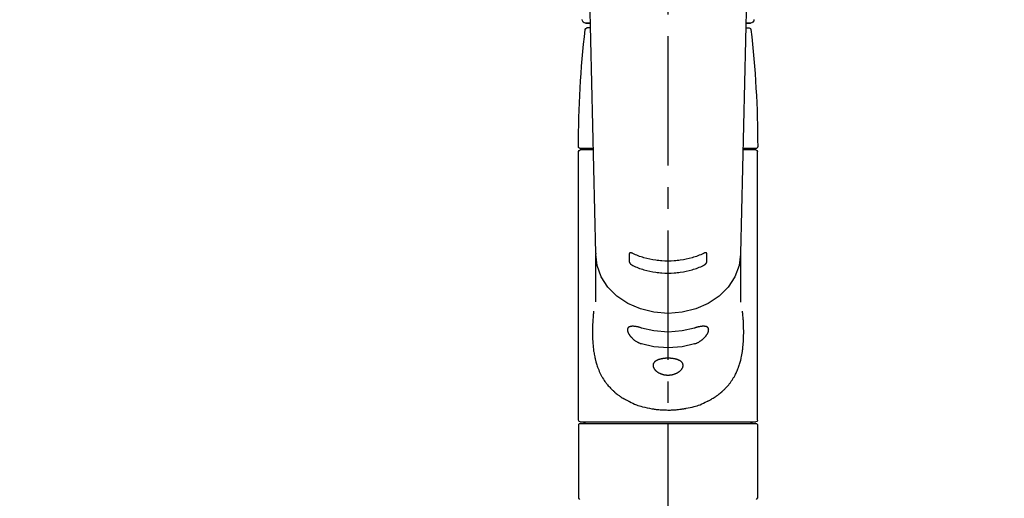
# Model space of a CAD drawing. Extents: x 27948 to 54421, y -33085 to -24215.
# Drawn here: x 43235 to 43520, y -30165 to -30026 of the extents above; entities that cross this region are included whole.
import ezdxf

# ---------------------------------------------------------------- set-up
doc = ezdxf.new("R2010")
doc.units = 0
doc.header["$LTSCALE"] = 50
doc.header["$MEASUREMENT"] = 0
doc.linetypes.add('CENTER2', pattern=[1.125, 0.75, -0.125, 0.125, -0.125])
doc.layers.get('0').update_dxf_attribs({"linetype": 'CONTINUOUS'})
doc.layers.add('150-機器', color=8, linetype='CONTINUOUS')
doc.layers.add('160-文字', color=254, linetype='CONTINUOUS')
doc.styles.add('KH001', font='txt')
doc.dimstyles.new('KH1xx030', dxfattribs={"dimscale": 30, "dimtxt": 2, "dimasz": 0.6, "dimexe": 0.3, "dimexo": 1.2, "dimgap": 0.5, "dimtad": 3, "dimdec": 1, "dimdsep": 46, "dimlunit": 6, "dimtxsty": 'KH001', "dimblk": 'DOT', "dimcen": 1, "dimdle": 1, "dimclrd": 256, "dimclre": 256, "dimclrt": 256, "dimadec": 0, "dimazin": 0, "dimtfac": 1, "dimtdec": 1, "dimtix": 1, "dimtmove": 2, "dimatfit": 3, "dimldrblk": 'CLOSEDBLANK', "dimfxl": 1, "dimtolj": 1, "dimtzin": 0, "dimlwd": -1, "dimlwe": -1, "dimarcsym": 0})

# ---------------------------------------------------------------- blocks, each defined once
blk = doc.blocks.new('F402_S')
at = {"layer": '150-機器', "color": 161, "linetype": 'CENTER2'}
blk.add_line((0, -72.08), (0, 259.91), dxfattribs=at)
at = {"layer": '150-機器', "color": 13, "linetype": 'Continuous'}
for p, q in [((-22.94, 156.05), (-20.95, 71.25)), ((20.95, 71.25), (22.94, 156.05)), ((-23.93, 137.94), (-22.51, 137.94)), ((-22.51, 137.94), (-23.91, 137.94)), ((22.51, 137.94), (23.93, 137.94)), ((23.91, 137.94), (22.51, 137.94)), ((-22.48, 136.54), (-23.49, 136.54)), ((22.48, 136.54), (23.49, 136.54)), ((-25.93, 22.94), (-25.93, 100.73)), ((-25.43, 101.63), (-21.69, 101.63)), ((-25.43, 101.23), (-21.68, 101.23)), ((-23.54, 101.23), (-23.54, 101.63)), ((21.68, 101.23), (25.43, 101.23)), ((21.69, 101.63), (25.43, 101.63)), ((23.54, 101.23), (23.54, 101.63)), ((25.93, 22.94), (25.93, 100.73)), ((-20.95, 71.27), (-20.94, 71.14)), ((20.95, 71.27), (20.94, 71.04)), ((-20.94, 71.04), (-20.94, 57.14)), ((20.94, 57.24), (20.94, 71.04)), ((-25.93, 21.64), (-25.63, 21.94)), ((-25.93, 21.64), (-25.93, 0.3)), ((0, 21.94), (-25.63, 21.94)), ((25.43, 22.44), (-25.43, 22.44)), ((25.63, 21.94), (0, 21.94)), ((25.63, 21.94), (25.93, 21.64)), ((25.93, 21.64), (25.93, 11.47)), ((25.93, 11.47), (25.93, 0.3)), ((-25.63, 0), (-25.93, 0.3)), ((25.93, 0.3), (25.63, 0))]:
    blk.add_line(p, q, dxfattribs=at)
for points in [[(-11.23, 71.15), (-11.23, 71.15), (-11.23, 71.16), (-11.23, 71.16), (-11.23, 71.16), (-11.23, 71.17), (-11.23, 71.18), (-11.23, 71.18), (-11.23, 71.19), (-11.23, 71.2), (-11.23, 71.21), (-11.23, 71.22), (-11.22, 71.22), (-11.22, 71.23), (-11.22, 71.24), (-11.21, 71.25), (-11.21, 71.26), (-11.2, 71.27), (-11.2, 71.28), (-11.19, 71.29), (-11.18, 71.3), (-11.17, 71.31), (-11.16, 71.32), (-11.15, 71.34), (-11.13, 71.35), (-11.11, 71.36), (-11.09, 71.37), (-11.07, 71.38), (-11.05, 71.39), (-11.01, 71.39), (-10.98, 71.4), (-10.94, 71.4), (-10.91, 71.4), (-10.87, 71.4), (-10.83, 71.4), (-10.79, 71.4), (-10.75, 71.39), (-10.71, 71.38), (-10.67, 71.38), (-10.62, 71.37), (-10.58, 71.36), (-10.54, 71.34), (-10.51, 71.33), (-10.47, 71.32), (-10.43, 71.31), (-10.4, 71.3), (-10.37, 71.29), (-10.34, 71.27), (-10.31, 71.26), (-10.29, 71.26), (-10.27, 71.25), (-10.26, 71.24), (-10.24, 71.23), (-10.24, 71.23), (-10.23, 71.23), (-10.22, 71.22), (-10.21, 71.22)], [(10.21, 71.22), (10.22, 71.22), (10.23, 71.23), (10.24, 71.23), (10.24, 71.23), (10.26, 71.24), (10.28, 71.25), (10.29, 71.26), (10.31, 71.26), (10.34, 71.27), (10.37, 71.29), (10.4, 71.3), (10.43, 71.31), (10.47, 71.32), (10.51, 71.33), (10.54, 71.34), (10.58, 71.36), (10.63, 71.37), (10.67, 71.38), (10.71, 71.38), (10.75, 71.39), (10.79, 71.39), (10.83, 71.4), (10.87, 71.4), (10.91, 71.4), (10.94, 71.4), (10.98, 71.4), (11.01, 71.39), (11.04, 71.39), (11.07, 71.38), (11.09, 71.37), (11.11, 71.36), (11.13, 71.35), (11.15, 71.34), (11.16, 71.33), (11.17, 71.31), (11.18, 71.3), (11.19, 71.29), (11.2, 71.28), (11.21, 71.27), (11.21, 71.26), (11.22, 71.25), (11.22, 71.23), (11.23, 71.22), (11.23, 71.21), (11.23, 71.2), (11.23, 71.19), (11.23, 71.18), (11.23, 71.17), (11.23, 71.16), (11.23, 71.16), (11.23, 71.15), (11.23, 71.15)], [(-20.94, 71.04), (-20.94, 71.04), (-20.54, 67.69), (-19.35, 64.47), (-17.41, 61.5), (-14.81, 58.9), (-11.64, 56.77), (-8.02, 55.18), (-4.09, 54.21), (0, 53.88), (4.09, 54.21), (8.02, 55.18), (11.64, 56.77), (14.81, 58.9), (17.41, 61.5), (19.35, 64.47), (20.54, 67.69), (20.94, 71.04)], [(-11.23, 68.8), (-11.23, 69), (-11.23, 69.19), (-11.23, 69.39), (-11.23, 69.58), (-11.23, 69.78), (-11.23, 69.98), (-11.23, 70.17), (-11.23, 70.37), (-11.23, 70.56), (-11.23, 70.76), (-11.23, 70.95), (-11.23, 71.15)], [(-10.21, 67.75), (-10.22, 67.76), (-10.23, 67.76), (-10.24, 67.76), (-10.24, 67.77), (-10.26, 67.77), (-10.28, 67.78), (-10.29, 67.79), (-10.31, 67.8), (-10.34, 67.81), (-10.37, 67.83), (-10.4, 67.85), (-10.43, 67.86), (-10.47, 67.89), (-10.51, 67.91), (-10.55, 67.93), (-10.58, 67.96), (-10.63, 67.99), (-10.67, 68.02), (-10.71, 68.05), (-10.75, 68.09), (-10.79, 68.12), (-10.83, 68.15), (-10.87, 68.19), (-10.91, 68.23), (-10.95, 68.26), (-10.98, 68.3), (-11.01, 68.34), (-11.04, 68.37), (-11.07, 68.41), (-11.09, 68.44), (-11.11, 68.47), (-11.13, 68.5), (-11.15, 68.53), (-11.16, 68.55), (-11.17, 68.57), (-11.18, 68.6), (-11.19, 68.62), (-11.2, 68.64), (-11.21, 68.65), (-11.21, 68.67), (-11.22, 68.69), (-11.22, 68.71), (-11.23, 68.72), (-11.23, 68.74), (-11.23, 68.75), (-11.23, 68.76), (-11.23, 68.77), (-11.23, 68.78), (-11.23, 68.79), (-11.23, 68.79), (-11.23, 68.8), (-11.23, 68.8)], [(-10.21, 71.22), (-9.83, 71.04), (-9.44, 70.86), (-9.05, 70.69), (-8.65, 70.52), (-8.24, 70.37), (-7.83, 70.23), (-7.41, 70.11), (-6.99, 69.99), (-6.14, 69.77), (-5.28, 69.57), (-4.42, 69.4), (-3.55, 69.27), (-3.11, 69.21), (-2.66, 69.16), (-2.22, 69.12), (-1.78, 69.09), (-0.89, 69.04), (0, 69.03), (0.89, 69.04), (1.78, 69.09), (2.22, 69.12), (2.66, 69.16), (3.11, 69.21), (3.55, 69.27), (4.42, 69.4), (5.28, 69.57), (6.14, 69.77), (6.99, 69.99), (7.41, 70.11), (7.83, 70.23), (8.24, 70.37), (8.65, 70.52), (9.05, 70.69), (9.44, 70.86), (9.83, 71.04), (10.21, 71.22)], [(11.23, 68.8), (11.23, 68.8), (11.23, 68.8), (11.23, 68.79), (11.23, 68.79), (11.23, 68.78), (11.23, 68.78), (11.23, 68.77), (11.23, 68.76), (11.23, 68.75), (11.23, 68.74), (11.23, 68.73), (11.22, 68.72), (11.22, 68.7), (11.22, 68.69), (11.21, 68.68), (11.21, 68.66), (11.2, 68.65), (11.2, 68.63), (11.19, 68.62), (11.18, 68.6), (11.17, 68.57), (11.16, 68.55), (11.15, 68.53), (11.13, 68.5), (11.11, 68.47), (11.09, 68.44), (11.07, 68.41), (11.05, 68.37), (11.01, 68.34), (10.98, 68.3), (10.95, 68.26), (10.91, 68.23), (10.87, 68.19), (10.83, 68.15), (10.8, 68.12), (10.75, 68.09), (10.71, 68.05), (10.67, 68.02), (10.63, 67.99), (10.58, 67.96), (10.55, 67.93), (10.51, 67.91), (10.47, 67.89), (10.43, 67.86), (10.4, 67.85), (10.37, 67.83), (10.34, 67.81), (10.31, 67.8), (10.29, 67.79), (10.28, 67.78), (10.26, 67.77), (10.24, 67.77), (10.24, 67.76), (10.23, 67.76), (10.22, 67.76), (10.21, 67.75)], [(11.23, 71.15), (11.23, 70.95), (11.23, 70.76), (11.23, 70.56), (11.23, 70.37), (11.23, 70.17), (11.23, 69.98), (11.23, 69.78), (11.23, 69.58), (11.23, 69.39), (11.23, 69.19), (11.23, 69), (11.23, 68.8)], [(10.21, 67.75), (9.83, 67.57), (9.44, 67.39), (9.05, 67.21), (8.66, 67.05), (8.25, 66.9), (7.83, 66.76), (7.41, 66.63), (6.99, 66.51), (6.14, 66.29), (5.28, 66.09), (4.42, 65.93), (3.55, 65.79), (3.11, 65.73), (2.67, 65.68), (2.22, 65.64), (1.78, 65.61), (0.89, 65.56), (0, 65.55), (-0.89, 65.56), (-1.78, 65.61), (-2.22, 65.64), (-2.67, 65.68), (-3.11, 65.73), (-3.55, 65.79), (-4.42, 65.93), (-5.28, 66.09), (-6.14, 66.29), (-6.99, 66.51), (-7.41, 66.63), (-7.83, 66.76), (-8.25, 66.9), (-8.66, 67.05), (-9.05, 67.21), (-9.44, 67.39), (-9.83, 67.57), (-10.21, 67.75)], [(21.55, 54.47), (21.57, 54.36), (21.58, 54.26), (21.59, 54.15), (21.6, 54.04), (21.61, 53.93), (21.62, 53.82), (21.63, 53.71), (21.64, 53.61), (21.67, 53.26), (21.7, 52.91), (21.73, 52.57), (21.75, 52.22), (21.77, 51.98), (21.78, 51.74), (21.8, 51.51), (21.81, 51.27), (21.83, 50.79), (21.85, 50.31), (21.87, 49.83), (21.88, 49.36), (21.88, 49.12), (21.89, 48.88), (21.89, 48.64), (21.89, 48.4), (21.89, 48.04), (21.88, 47.68), (21.87, 47.31), (21.86, 46.95), (21.86, 46.83), (21.85, 46.71), (21.85, 46.59), (21.84, 46.47), (21.83, 46.23), (21.82, 45.99), (21.81, 45.76), (21.79, 45.52), (21.78, 45.4), (21.77, 45.28), (21.77, 45.16), (21.76, 45.04), (21.73, 44.69), (21.7, 44.33), (21.66, 43.98), (21.63, 43.63), (21.6, 43.39), (21.57, 43.16), (21.54, 42.93), (21.5, 42.7), (21.44, 42.35), (21.38, 42.01), (21.31, 41.67), (21.24, 41.32), (21.22, 41.21), (21.19, 41.1), (21.17, 40.99), (21.14, 40.87), (21.09, 40.65), (21.04, 40.43), (20.98, 40.21), (20.93, 39.99), (20.9, 39.88), (20.87, 39.77), (20.84, 39.66), (20.81, 39.56), (20.71, 39.24), (20.62, 38.92), (20.52, 38.6), (20.41, 38.28), (20.33, 38.08), (20.26, 37.87), (20.18, 37.67), (20.09, 37.47), (19.92, 37.07), (19.74, 36.68), (19.56, 36.29), (19.36, 35.91), (19.26, 35.72), (19.16, 35.54), (19.05, 35.36), (18.94, 35.17), (18.73, 34.82), (18.5, 34.47), (18.26, 34.13), (18.02, 33.8), (17.9, 33.63), (17.77, 33.47), (17.64, 33.31), (17.51, 33.15), (17.31, 32.91), (17.1, 32.68), (16.89, 32.45), (16.68, 32.23), (16.6, 32.15), (16.53, 32.08), (16.46, 32.01), (16.38, 31.93), (16.24, 31.78), (16.09, 31.64), (15.93, 31.5), (15.78, 31.36), (15.7, 31.29), (15.62, 31.22), (15.54, 31.15), (15.47, 31.08), (15.23, 30.88), (14.99, 30.68), (14.74, 30.48), (14.5, 30.29), (14.33, 30.16), (14.16, 30.04), (13.99, 29.92), (13.81, 29.8), (13.54, 29.62), (13.27, 29.45), (13, 29.29), (12.72, 29.12), (12.63, 29.07), (12.53, 29.02), (12.44, 28.96), (12.35, 28.91), (12.15, 28.8), (11.96, 28.7), (11.77, 28.6), (11.58, 28.5), (11.48, 28.45), (11.38, 28.4), (11.28, 28.35), (11.18, 28.3), (10.68, 28.06), (10.18, 27.82), (9.67, 27.6), (9.16, 27.38), (8.74, 27.23), (8.31, 27.08), (7.88, 26.95), (7.45, 26.83), (6.77, 26.66), (6.08, 26.51), (5.39, 26.38), (4.7, 26.26), (4.46, 26.22), (4.23, 26.18), (3.99, 26.15), (3.75, 26.11), (3.4, 26.07), (3.04, 26.03), (2.68, 26), (2.32, 25.97), (2.2, 25.96), (2.08, 25.95), (1.96, 25.94), (1.84, 25.93), (1.6, 25.92), (1.37, 25.91), (1.13, 25.9), (0.89, 25.89), (0.77, 25.88), (0.65, 25.88), (0.53, 25.88), (0.41, 25.88), (0.05, 25.87), (-0.3, 25.87), (-0.66, 25.87), (-1.02, 25.88), (-1.25, 25.89), (-1.49, 25.9), (-1.73, 25.91), (-1.96, 25.93), (-2.32, 25.96), (-2.67, 25.99), (-3.02, 26.03), (-3.38, 26.08), (-3.49, 26.09), (-3.61, 26.11), (-3.73, 26.12), (-3.85, 26.14), (-4.08, 26.17), (-4.32, 26.21), (-4.55, 26.24), (-4.79, 26.28), (-4.9, 26.31), (-5.02, 26.33), (-5.13, 26.35), (-5.25, 26.37), (-5.83, 26.48), (-6.4, 26.59), (-6.97, 26.72), (-7.54, 26.85), (-7.97, 26.98), (-8.4, 27.11), (-8.83, 27.26), (-9.25, 27.42), (-9.77, 27.63), (-10.27, 27.86), (-10.77, 28.1), (-11.27, 28.35), (-11.37, 28.4), (-11.47, 28.45), (-11.57, 28.49), (-11.66, 28.54), (-11.86, 28.64), (-12.05, 28.75), (-12.24, 28.85), (-12.43, 28.96), (-12.52, 29.01), (-12.62, 29.06), (-12.71, 29.12), (-12.8, 29.17), (-13.08, 29.34), (-13.35, 29.5), (-13.62, 29.67), (-13.88, 29.85), (-14.06, 29.97), (-14.23, 30.09), (-14.4, 30.21), (-14.57, 30.34), (-14.81, 30.53), (-15.05, 30.73), (-15.29, 30.93), (-15.53, 31.13), (-15.61, 31.2), (-15.68, 31.27), (-15.76, 31.34), (-15.84, 31.41), (-15.99, 31.55), (-16.14, 31.69), (-16.29, 31.84), (-16.44, 31.99), (-16.51, 32.06), (-16.59, 32.13), (-16.66, 32.21), (-16.73, 32.29), (-16.94, 32.51), (-17.16, 32.74), (-17.36, 32.97), (-17.56, 33.21), (-17.69, 33.37), (-17.82, 33.53), (-17.95, 33.7), (-18.07, 33.86), (-18.31, 34.2), (-18.54, 34.54), (-18.77, 34.89), (-18.99, 35.25), (-19.09, 35.43), (-19.2, 35.61), (-19.3, 35.79), (-19.4, 35.98), (-19.54, 36.27), (-19.68, 36.56), (-19.81, 36.85), (-19.94, 37.15), (-19.99, 37.25), (-20.03, 37.35), (-20.07, 37.45), (-20.11, 37.55), (-20.19, 37.76), (-20.27, 37.96), (-20.35, 38.17), (-20.42, 38.37), (-20.46, 38.47), (-20.5, 38.58), (-20.53, 38.68), (-20.57, 38.79), (-20.67, 39.11), (-20.77, 39.42), (-20.87, 39.74), (-20.96, 40.06), (-21.02, 40.28), (-21.07, 40.5), (-21.12, 40.73), (-21.17, 40.95), (-21.27, 41.4), (-21.36, 41.86), (-21.44, 42.32), (-21.51, 42.78), (-21.55, 43.02), (-21.58, 43.25), (-21.61, 43.48), (-21.64, 43.72), (-21.69, 44.19), (-21.73, 44.66), (-21.77, 45.13), (-21.81, 45.6), (-21.82, 45.84), (-21.83, 46.08), (-21.84, 46.32), (-21.85, 46.56), (-21.87, 47.04), (-21.88, 47.52), (-21.89, 48), (-21.89, 48.49), (-21.89, 48.73), (-21.89, 48.96), (-21.88, 49.2), (-21.88, 49.44), (-21.86, 50.02), (-21.84, 50.6), (-21.82, 51.18), (-21.79, 51.76), (-21.77, 52.1), (-21.75, 52.44), (-21.72, 52.78), (-21.69, 53.12), (-21.66, 53.46), (-21.63, 53.8), (-21.59, 54.13), (-21.55, 54.47)], [(-7.66, 45.06), (-7.8, 45.1), (-7.93, 45.14), (-8.06, 45.18), (-8.19, 45.23), (-8.32, 45.28), (-8.45, 45.34), (-8.57, 45.4), (-8.69, 45.47), (-8.88, 45.57), (-9.06, 45.68), (-9.24, 45.79), (-9.41, 45.91), (-9.47, 45.95), (-9.53, 45.99), (-9.59, 46.03), (-9.64, 46.07), (-9.75, 46.16), (-9.86, 46.24), (-9.97, 46.33), (-10.07, 46.42), (-10.13, 46.46), (-10.18, 46.51), (-10.23, 46.55), (-10.28, 46.6), (-10.38, 46.69), (-10.47, 46.79), (-10.57, 46.88), (-10.66, 46.98), (-10.71, 47.03), (-10.75, 47.08), (-10.79, 47.13), (-10.83, 47.18), (-10.89, 47.25), (-10.95, 47.33), (-11.01, 47.4), (-11.07, 47.48), (-11.08, 47.5), (-11.1, 47.53), (-11.12, 47.55), (-11.14, 47.58), (-11.17, 47.63), (-11.21, 47.68), (-11.24, 47.73), (-11.27, 47.78), (-11.29, 47.81), (-11.31, 47.83), (-11.32, 47.86), (-11.34, 47.88), (-11.38, 47.96), (-11.43, 48.03), (-11.47, 48.11), (-11.51, 48.19), (-11.53, 48.23), (-11.55, 48.28), (-11.58, 48.33), (-11.6, 48.38), (-11.62, 48.45), (-11.65, 48.52), (-11.67, 48.6), (-11.69, 48.67), (-11.69, 48.69), (-11.7, 48.71), (-11.7, 48.74), (-11.71, 48.76), (-11.72, 48.8), (-11.73, 48.85), (-11.73, 48.89), (-11.74, 48.94), (-11.74, 48.96), (-11.75, 48.98), (-11.75, 49), (-11.75, 49.02), (-11.75, 49.08), (-11.76, 49.14), (-11.75, 49.2), (-11.75, 49.26), (-11.75, 49.3), (-11.74, 49.34), (-11.73, 49.37), (-11.72, 49.41), (-11.7, 49.48), (-11.67, 49.54), (-11.64, 49.6), (-11.6, 49.66), (-11.58, 49.68), (-11.56, 49.71), (-11.54, 49.74), (-11.52, 49.76), (-11.46, 49.81), (-11.41, 49.85), (-11.35, 49.89), (-11.29, 49.93), (-11.26, 49.94), (-11.22, 49.96), (-11.19, 49.97), (-11.15, 49.99), (-11.08, 50.02), (-11, 50.04), (-10.92, 50.06), (-10.84, 50.08), (-10.8, 50.09), (-10.76, 50.09), (-10.71, 50.1), (-10.67, 50.1), (-10.53, 50.12), (-10.38, 50.13), (-10.24, 50.14), (-10.1, 50.14), (-9.99, 50.13), (-9.88, 50.12), (-9.77, 50.11), (-9.66, 50.1), (-9.48, 50.07), (-9.3, 50.04), (-9.12, 50.01), (-8.94, 49.97), (-8.88, 49.96), (-8.82, 49.95), (-8.76, 49.94), (-8.7, 49.92), (-8.57, 49.89), (-8.44, 49.86), (-8.31, 49.83), (-8.19, 49.79), (-8.12, 49.77), (-8.06, 49.76), (-7.99, 49.74), (-7.93, 49.72), (-7.86, 49.7), (-7.79, 49.68), (-7.73, 49.66), (-7.66, 49.63)], [(-7.66, 49.63), (-4.09, 48.77), (0, 48.44), (4.09, 48.77), (7.66, 49.63)], [(7.66, 49.63), (7.79, 49.68), (7.93, 49.72), (8.06, 49.76), (8.19, 49.8), (8.32, 49.84), (8.44, 49.87), (8.57, 49.9), (8.69, 49.93), (8.87, 49.97), (9.05, 50), (9.23, 50.03), (9.41, 50.06), (9.47, 50.07), (9.53, 50.07), (9.58, 50.08), (9.64, 50.09), (9.75, 50.1), (9.86, 50.11), (9.97, 50.12), (10.07, 50.12), (10.13, 50.12), (10.18, 50.13), (10.23, 50.13), (10.28, 50.13), (10.38, 50.13), (10.47, 50.12), (10.57, 50.11), (10.66, 50.11), (10.71, 50.1), (10.75, 50.09), (10.79, 50.09), (10.83, 50.08), (10.89, 50.07), (10.95, 50.05), (11.01, 50.03), (11.07, 50.01), (11.08, 50.01), (11.1, 50), (11.12, 50), (11.14, 49.99), (11.17, 49.97), (11.21, 49.96), (11.24, 49.94), (11.27, 49.93), (11.29, 49.92), (11.31, 49.91), (11.32, 49.9), (11.34, 49.89), (11.38, 49.86), (11.43, 49.83), (11.47, 49.8), (11.51, 49.77), (11.53, 49.74), (11.55, 49.72), (11.58, 49.69), (11.6, 49.67), (11.62, 49.62), (11.65, 49.58), (11.67, 49.53), (11.69, 49.48), (11.69, 49.47), (11.7, 49.45), (11.7, 49.43), (11.71, 49.41), (11.72, 49.38), (11.73, 49.34), (11.74, 49.31), (11.74, 49.27), (11.74, 49.25), (11.75, 49.23), (11.75, 49.22), (11.75, 49.2), (11.75, 49.14), (11.75, 49.08), (11.75, 49.02), (11.75, 48.96), (11.74, 48.91), (11.74, 48.87), (11.73, 48.82), (11.72, 48.78), (11.7, 48.68), (11.67, 48.59), (11.64, 48.49), (11.6, 48.4), (11.58, 48.35), (11.56, 48.3), (11.54, 48.25), (11.52, 48.2), (11.46, 48.1), (11.41, 48), (11.35, 47.89), (11.29, 47.8), (11.26, 47.74), (11.22, 47.69), (11.19, 47.64), (11.15, 47.59), (11.08, 47.49), (11, 47.39), (10.93, 47.29), (10.84, 47.19), (10.8, 47.14), (10.76, 47.09), (10.71, 47.04), (10.67, 46.99), (10.53, 46.84), (10.39, 46.7), (10.25, 46.55), (10.1, 46.42), (9.99, 46.32), (9.88, 46.23), (9.77, 46.15), (9.66, 46.06), (9.48, 45.95), (9.31, 45.83), (9.13, 45.72), (8.94, 45.62), (8.88, 45.59), (8.82, 45.55), (8.76, 45.52), (8.7, 45.48), (8.57, 45.42), (8.44, 45.36), (8.32, 45.3), (8.19, 45.24), (8.12, 45.22), (8.06, 45.19), (7.99, 45.17), (7.93, 45.14), (7.86, 45.12), (7.8, 45.1), (7.73, 45.08), (7.66, 45.06)], [(-7.66, 45.06), (-4.09, 44.2), (0, 43.87), (4.09, 44.2), (7.66, 45.06)]]:
    blk.add_lwpolyline(points, dxfattribs=at)
blk.add_lwpolyline([(0, 40.86), (0.07, 40.86), (0.14, 40.86), (0.21, 40.86), (0.28, 40.86), (0.36, 40.86), (0.43, 40.86), (0.5, 40.86), (0.57, 40.85), (0.7, 40.85), (0.84, 40.84), (0.98, 40.82), (1.12, 40.81), (1.19, 40.8), (1.25, 40.8), (1.32, 40.79), (1.39, 40.78), (1.52, 40.76), (1.65, 40.74), (1.78, 40.72), (1.91, 40.69), (1.97, 40.68), (2.04, 40.67), (2.1, 40.65), (2.16, 40.64), (2.28, 40.61), (2.4, 40.58), (2.51, 40.54), (2.63, 40.51), (2.69, 40.49), (2.74, 40.47), (2.8, 40.45), (2.85, 40.43), (2.96, 40.39), (3.06, 40.35), (3.16, 40.3), (3.26, 40.26), (3.3, 40.23), (3.35, 40.21), (3.39, 40.18), (3.44, 40.16), (3.52, 40.11), (3.6, 40.06), (3.68, 40), (3.76, 39.94), (3.79, 39.91), (3.83, 39.88), (3.86, 39.85), (3.89, 39.82), (3.95, 39.76), (4.01, 39.69), (4.06, 39.63), (4.11, 39.56), (4.14, 39.53), (4.16, 39.49), (4.18, 39.46), (4.2, 39.42), (4.23, 39.35), (4.27, 39.28), (4.29, 39.2), (4.31, 39.12), (4.32, 39.08), (4.33, 39.05), (4.34, 39.01), (4.34, 38.97), (4.35, 38.89), (4.35, 38.81), (4.35, 38.72), (4.34, 38.64), (4.34, 38.6), (4.33, 38.56), (4.32, 38.52), (4.31, 38.48), (4.29, 38.39), (4.26, 38.31), (4.23, 38.22), (4.2, 38.14), (4.18, 38.1), (4.16, 38.06), (4.14, 38.01), (4.11, 37.97), (4.06, 37.89), (4.01, 37.8), (3.95, 37.72), (3.89, 37.64), (3.86, 37.6), (3.83, 37.56), (3.79, 37.52), (3.76, 37.48), (3.68, 37.4), (3.6, 37.32), (3.52, 37.24), (3.44, 37.17), (3.39, 37.13), (3.35, 37.1), (3.3, 37.06), (3.26, 37.02), (3.16, 36.95), (3.06, 36.88), (2.96, 36.82), (2.85, 36.75), (2.8, 36.72), (2.74, 36.69), (2.69, 36.66), (2.63, 36.63), (2.51, 36.57), (2.4, 36.51), (2.28, 36.46), (2.16, 36.41), (2.1, 36.38), (2.04, 36.36), (1.97, 36.34), (1.91, 36.31), (1.78, 36.27), (1.65, 36.23), (1.52, 36.19), (1.39, 36.16), (1.32, 36.14), (1.25, 36.13), (1.18, 36.11), (1.12, 36.1), (0.98, 36.08), (0.84, 36.05), (0.7, 36.04), (0.56, 36.02), (0.49, 36.02), (0.42, 36.01), (0.35, 36.01), (0.28, 36), (0.14, 36), (0, 36), (-0.14, 36), (-0.28, 36), (-0.35, 36.01), (-0.42, 36.01), (-0.49, 36.02), (-0.56, 36.02), (-0.7, 36.04), (-0.84, 36.05), (-0.98, 36.08), (-1.12, 36.1), (-1.19, 36.11), (-1.25, 36.13), (-1.32, 36.14), (-1.39, 36.16), (-1.52, 36.19), (-1.65, 36.23), (-1.78, 36.27), (-1.91, 36.31), (-1.97, 36.34), (-2.03, 36.36), (-2.1, 36.38), (-2.16, 36.41), (-2.28, 36.46), (-2.4, 36.51), (-2.52, 36.57), (-2.63, 36.63), (-2.69, 36.66), (-2.74, 36.69), (-2.8, 36.72), (-2.85, 36.75), (-2.95, 36.81), (-3.06, 36.88), (-3.16, 36.95), (-3.25, 37.02), (-3.3, 37.06), (-3.35, 37.1), (-3.39, 37.13), (-3.44, 37.17), (-3.52, 37.24), (-3.6, 37.32), (-3.68, 37.4), (-3.76, 37.48), (-3.79, 37.52), (-3.82, 37.56), (-3.86, 37.6), (-3.89, 37.64), (-3.95, 37.72), (-4.01, 37.8), (-4.06, 37.89), (-4.11, 37.97), (-4.14, 38.01), (-4.16, 38.06), (-4.18, 38.1), (-4.2, 38.14), (-4.23, 38.22), (-4.26, 38.31), (-4.29, 38.39), (-4.31, 38.48), (-4.32, 38.52), (-4.33, 38.56), (-4.34, 38.6), (-4.34, 38.64), (-4.35, 38.72), (-4.35, 38.8), (-4.35, 38.89), (-4.34, 38.97), (-4.34, 39.01), (-4.33, 39.05), (-4.32, 39.08), (-4.31, 39.12), (-4.29, 39.2), (-4.27, 39.27), (-4.24, 39.35), (-4.2, 39.42), (-4.18, 39.45), (-4.16, 39.49), (-4.14, 39.53), (-4.11, 39.56), (-4.06, 39.63), (-4.01, 39.7), (-3.95, 39.76), (-3.89, 39.82), (-3.86, 39.85), (-3.83, 39.88), (-3.79, 39.91), (-3.76, 39.94), (-3.68, 40), (-3.6, 40.05), (-3.52, 40.11), (-3.44, 40.16), (-3.39, 40.18), (-3.35, 40.21), (-3.3, 40.23), (-3.25, 40.26), (-3.16, 40.31), (-3.06, 40.35), (-2.96, 40.39), (-2.85, 40.43), (-2.8, 40.45), (-2.74, 40.47), (-2.69, 40.49), (-2.63, 40.51), (-2.52, 40.54), (-2.4, 40.58), (-2.28, 40.61), (-2.16, 40.64), (-2.1, 40.65), (-2.04, 40.67), (-1.97, 40.68), (-1.91, 40.69), (-1.78, 40.72), (-1.65, 40.74), (-1.52, 40.76), (-1.39, 40.78), (-1.32, 40.79), (-1.26, 40.8), (-1.19, 40.8), (-1.12, 40.81), (-0.98, 40.82), (-0.84, 40.84), (-0.7, 40.85), (-0.56, 40.85), (-0.49, 40.86), (-0.42, 40.86), (-0.35, 40.86), (-0.28, 40.86), (-0.21, 40.86), (-0.14, 40.86), (-0.07, 40.86), (0, 40.86)], close=True, dxfattribs=at)
for centre, radius, start, end in [((-23.86, 138.94), 0.997, 179.4699, 270), ((23.86, 138.94), 0.997, 270, 0.5301), ((273.27, 102.04), 299.21, 173.4651, 179.9836), ((-23.49, 136.04), 0.499, 90, 173.4651), ((23.49, 136.04), 0.499, 6.5349, 90), ((-273.27, 102.04), 299.21, 0.0164, 6.5349), ((-25.43, 102.13), 0.499, 179.9836, 270), ((-25.43, 100.73), 0.499, 90, 180), ((25.43, 102.13), 0.499, 270, 0.0164), ((25.43, 100.73), 0.499, 0, 90), ((-25.43, 22.94), 0.499, 180, 270), ((25.43, 22.94), 0.499, 270, 0), ((-23.89, 22.44), 0.499, 180, 270), ((23.89, 22.44), 0.499, 270, 0)]:
    blk.add_arc(centre, radius, start, end, dxfattribs=at)
blk = doc.blocks.new('_ClosedBlank')
at = {"color": 0, "linetype": 'ByBlock', "lineweight": -2}
for p, q in [((-1, 0.167), (0, 0)), ((-1, 0.167), (-1, -0.167)), ((0, 0), (-1, -0.167))]:
    blk.add_line(p, q, dxfattribs=at)
blk = doc.blocks.new('_Dot')
at = {"color": 0, "linetype": 'ByBlock', "lineweight": -2}
blk.add_line((-0.5, 0), (-1, 0), dxfattribs=at)
at = {"color": 0, "linetype": 'ByBlock', "const_width": 0.5}
blk.add_lwpolyline([(-0.25, 0, 1), (0.25, 0, 1)], format="xyb", close=True, dxfattribs=at)

msp = doc.modelspace()

# ---------------------------------------------------------------- block references
at = {"layer": '150-機器', "xscale": -1}
msp.add_blockref('F402_S', (43423.08, -30165.18), dxfattribs=at)

# ---------------------------------------------------------------- leaders
at = {"layer": '160-文字', "annotation_type": 0, "has_hookline": 1, "hookline_direction": 1, "text_width": 1319.09}
msp.add_leader([(43888.62, -30736.37), (44037.85, -29843.22), (44019.85, -29843.22)], dimstyle='KH1xx030', override={"dimgap": 0.5, "dimtad": 1}, dxfattribs=at)

doc.saveas('drawing.dxf')
